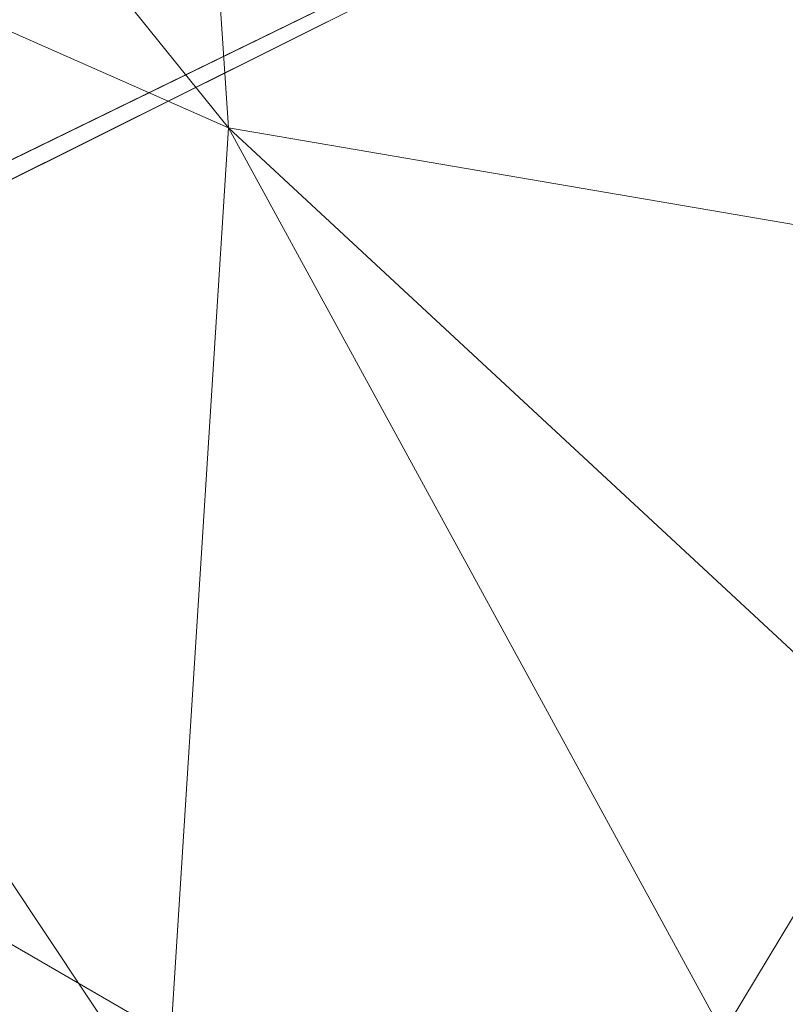
# Model space of a CAD drawing. Units: inches. Extents: x 0 to 204, y 0 to 264.
# Drawn here: x 104 to 104, y 167 to 168 of the extents above; entities that cross this region are included whole.
import ezdxf

# ---------------------------------------------------------------- set-up
doc = ezdxf.new("R2010")
doc.units = ezdxf.units.IN
doc.header["$MEASUREMENT"] = 0
doc.layers.get('0').update_dxf_attribs({"color": 10})

# ---------------------------------------------------------------- blocks, each defined once
blk = doc.blocks.new('OASI-LBW-3D')
at = {"lineweight": 18}
for points in [[(6.7306, -10.2828), (7.3453, -9.8531), (-6.9077, 10.5362), (-7.5224, 10.1065)], [(6.7306, -10.2828), (7.3453, -9.8531), (-6.9077, 10.5362), (-7.5224, 10.1065)], [(7.5224, 10.1065), (6.9077, 10.5362), (-7.3453, -9.8531), (-6.7306, -10.2828)]]:
    blk.add_3dface(points, dxfattribs=at)
for points, invisible_edges in [([(6.6443, -8.8503, -1.6225), (-6.9077, 10.5362), (7.3453, -9.8531)], 13), ([(6.6443, -8.8503, -1.6225), (-6.9077, 10.5362), (7.3453, -9.8531)], 13), ([(-6.7306, -10.2828), (-6.0296, -9.28, -1.6225), (7.5224, 10.1065)], 3), ([(7.5224, 10.1065), (-6.0296, -9.28, -1.6225), (6.8252, 9.1091, -1.6225)], 13)]:
    blk.add_3dface(points, dxfattribs=dict(at, invisible_edges=invisible_edges))
mesh = blk.add_polyface(dxfattribs=at)
corners = [(10.0326, 5.4034, 5.7311), (9.8252, 6.4627, 7.1813), (9.6123, 7.5215, 8.6308), (9.3922, 8.5797, 10.0795), (7.7072, 9.968, 9.8381), (6.0094, 11.3253, 9.6021), (6.1557, 7.7804, 2.0001), (8.0607, 6.5751, 3.8921), (8.3117, 8.0055, 7.1775), (9.0467, 5.9892, 4.8116), (6.0826, 9.5528, 5.8011), (7.0926, 9.3974, 7.5731), (7.1732, 8.2003, 5.2651), (7.1082, 7.1778, 2.9461), (6.1192, 8.6666, 3.9006), (8.3006, 7.1539, 5.528), (8.5497, 9.2738, 9.9588), (6.8583, 10.6466, 9.7201), (6.046, 10.4391, 7.7016)]
mesh.append_faces([[corners[k] for k in face] for face in [(18, 17, 5), (16, 2, 3)]], dxfattribs={"vtx0": -1})
mesh.append_faces([[corners[k] for k in face] for face in [(4, 11, 8), (9, 1, 8), (8, 11, 12), (12, 7, 15), (12, 11, 10), (2, 16, 8), (13, 12, 14), (17, 18, 11), (9, 8, 15), (12, 15, 8)]], dxfattribs={"vtx0": -1, "vtx1": -1, "vtx2": -1})
mesh.append_faces([[corners[k] for k in face] for face in [(11, 4, 17), (15, 7, 9), (12, 10, 14)]], dxfattribs={"vtx0": -1, "vtx2": -1})
mesh.append_faces([[corners[k] for k in face] for face in [(0, 1, 9)]], dxfattribs={"vtx1": -1})
mesh.append_faces([[corners[k] for k in face] for face in [(1, 2, 8), (13, 7, 12), (16, 4, 8), (18, 10, 11)]], dxfattribs={"vtx1": -1, "vtx2": -1})
mesh.append_faces([[corners[k] for k in face] for face in [(14, 6, 13)]], dxfattribs={"vtx2": -1})
mesh = blk.add_polyface(dxfattribs=at)
corners = [(-6.2141, 7.7805, 2), (6.2141, 7.7805, 2), (7.5355, 7.0134, 3.2041), (8.809, 6.2213, 4.4475), (10.0359, 5.4037, 5.7311), (11.1741, 5.4035, 5.7314), (8.7657, 9.0545), (-8.7657, 9.0545), (-11.174, 5.4037, 5.7311), (-10.0361, 5.4035, 5.7314), (-8.8098, 6.2208, 4.4483), (-7.5349, 7.0138, 3.2036)]
mesh.append_faces([[corners[k] for k in face] for face in [(6, 3, 5), (3, 6, 2)]], dxfattribs={"vtx0": -1, "vtx1": -1})
mesh.append_faces([[corners[k] for k in face] for face in [(7, 11, 0)]], dxfattribs={"vtx0": -1, "vtx2": -1})
mesh.append_faces([[corners[k] for k in face] for face in [(1, 2, 6), (7, 8, 10), (10, 11, 7)]], dxfattribs={"vtx1": -1, "vtx2": -1})
mesh.append_faces([[corners[k] for k in face] for face in [(0, 1, 6, 7)]], dxfattribs={"vtx1": -1, "vtx3": -1})
mesh.append_faces([[corners[k] for k in face] for face in [(3, 4, 5), (8, 9, 10)]], dxfattribs={"vtx2": -1})
mesh = blk.add_polyface(dxfattribs=at)
corners = [(-8.7657, 9.0545), (8.7657, 9.0545), (10.9959, 5.6736, 5.3074), (11.0768, 5.5386, 5.5193), (11.157, 5.4035, 5.7314), (10.0326, 5.4036, 5.7313), (8.0607, 6.5751, 3.8921), (6.1557, 7.7804, 2.0001), (-6.1557, 7.7804, 2.0001), (-8.0607, 6.5751, 3.8921), (-10.0326, 5.4035, 5.7314), (-11.157, 5.4036, 5.7313), (-11.0767, 5.5387, 5.5192), (-10.9959, 5.6736, 5.3074)]
mesh.append_faces([[corners[k] for k in face] for face in [(5, 3, 4)]], dxfattribs={"vtx0": -1})
mesh.append_faces([[corners[k] for k in face] for face in [(2, 6, 1), (3, 5, 2), (6, 2, 5), (9, 0, 8)]], dxfattribs={"vtx0": -1, "vtx1": -1})
mesh.append_faces([[corners[k] for k in face] for face in [(1, 7, 8, 0)]], dxfattribs={"vtx0": -1, "vtx2": -1})
mesh.append_faces([[corners[k] for k in face] for face in [(6, 7, 1), (13, 0, 9), (12, 13, 10), (9, 10, 13)]], dxfattribs={"vtx1": -1, "vtx2": -1})
mesh.append_faces([[corners[k] for k in face] for face in [(10, 11, 12)]], dxfattribs={"vtx2": -1})
mesh = blk.add_polyface(dxfattribs=at)
corners = [(-8.7657, 9.0545), (8.7657, 9.0545), (10.8649, -14.7222), (-10.8649, -14.7222)]
mesh.append_faces([[corners[k] for k in face] for face in [(0, 1, 2, 3)]])
mesh = blk.add_polyface(dxfattribs=at)
corners = [(9.3922, 8.5797, 10.0795), (9.6123, 7.5215, 8.6308), (9.8252, 6.4627, 7.1813), (10.0326, 5.4035, 5.7314), (11.157, 5.4034, 5.7311), (10.9004, 6.4621, 7.1805), (10.6448, 7.5209, 8.63), (10.3905, 8.5797, 10.0795), (-10.3905, 8.5797, 10.0795), (-10.6448, 7.5209, 8.63), (-10.9004, 6.4621, 7.1805), (-11.157, 5.4035, 5.7314), (-10.0326, 5.4034, 5.7311), (-9.8252, 6.4627, 7.1813), (-9.6123, 7.5215, 8.6308), (-9.3922, 8.5797, 10.0795)]
mesh.append_faces([[corners[k] for k in face] for face in [(8, 14, 15), (12, 10, 11)]], dxfattribs={"vtx0": -1})
mesh.append_faces([[corners[k] for k in face] for face in [(6, 2, 5), (14, 9, 13)]], dxfattribs={"vtx0": -1, "vtx1": -1})
mesh.append_faces([[corners[k] for k in face] for face in [(1, 6, 7), (5, 2, 3), (6, 1, 2), (10, 12, 13), (14, 8, 9), (13, 9, 10)]], dxfattribs={"vtx0": -1, "vtx2": -1})
mesh.append_faces([[corners[k] for k in face] for face in [(3, 4, 5), (7, 0, 1)]], dxfattribs={"vtx2": -1})
mesh = blk.add_polyface(dxfattribs=at)
corners = [(9.9373, -14.3695, 2), (6.2141, 7.7805, 2), (-6.2141, 7.7805, 2), (-9.9373, -14.3695, 2)]
mesh.append_faces([[corners[k] for k in face] for face in [(0, 1, 2, 3)]])
mesh = blk.add_polyface(dxfattribs=at)
corners = [(9.9373, -14.3695, 2), (10.9439, -13.9562, 4.344), (11.9721, -13.5446, 6.6783), (13.0208, -13.1353, 9), (12.6086, -10.4847, 8.5326), (12.1933, -7.8345, 8.0653), (11.7742, -5.185, 7.5982), (11.3505, -2.5361, 7.1311), (10.9208, 0.1118, 6.6642), (10.4834, 2.7585, 6.1975), (10.0359, 5.4037, 5.7311), (8.809, 6.2213, 4.4475), (7.5355, 7.0134, 3.2041), (6.2141, 7.7805, 2), (8.3779, -5.0922, 2), (7.296, 1.3441, 2), (9.3733, -1.4309, 4.3322), (10.394, -6.6572, 5.0503), (8.8554, -7.9332, 2), (9.6617, 1.2825, 5.0682), (10.5966, -3.9635, 5.8227), (11.4593, -9.2365, 6.5087), (10.439, -10.1347, 4.3593), (9.4367, -6.5127, 3.4201), (7.837, -1.874, 2), (8.3855, 1.902, 3.5029), (10.3752, -1.3065, 5.7953), (8.9352, -3.4831, 3.2917), (11.2425, -6.5785, 6.5377), (6.7551, 4.5623, 2), (8.458, -0.895, 3.1146), (9.3964, -11.1514, 2), (8.3441, 4.4732, 3.7903), (9.2528, 3.7546, 4.7732), (7.6373, 3.9621, 2.9091), (12.0805, -11.5207, 7.3171), (11.2951, -11.3336, 5.7669), (9.8278, -4.2002, 4.5606)]
mesh.append_faces([[corners[k] for k in face] for face in [(2, 36, 1), (14, 27, 24), (5, 21, 4), (10, 33, 9), (15, 34, 29), (3, 35, 2)]], dxfattribs={"vtx0": -1, "vtx1": -1})
mesh.append_faces([[corners[k] for k in face] for face in [(26, 20, 7), (20, 26, 16), (25, 34, 15), (11, 32, 33), (27, 14, 23), (23, 22, 17), (28, 21, 5), (28, 20, 17), (21, 17, 22), (24, 27, 30), (36, 2, 35), (19, 25, 16), (35, 4, 21), (31, 1, 22), (22, 23, 18), (27, 37, 16), (17, 20, 37), (33, 32, 25), (32, 34, 25), (8, 19, 26), (16, 26, 19), (37, 23, 17), (30, 27, 16), (20, 28, 6), (21, 28, 17), (16, 25, 30), (15, 30, 25), (34, 12, 29), (33, 25, 19), (19, 9, 33), (12, 34, 32), (36, 21, 22), (21, 36, 35), (1, 36, 22), (16, 37, 20), (23, 37, 27)]], dxfattribs={"vtx0": -1, "vtx1": -1, "vtx2": -1})
mesh.append_faces([[corners[k] for k in face] for face in [(23, 14, 18), (32, 11, 12), (22, 18, 31), (35, 3, 4)]], dxfattribs={"vtx0": -1, "vtx2": -1})
mesh.append_faces([[corners[k] for k in face] for face in [(0, 1, 31)]], dxfattribs={"vtx1": -1})
mesh.append_faces([[corners[k] for k in face] for face in [(15, 24, 30), (10, 11, 33), (5, 6, 28), (6, 7, 20), (8, 9, 19), (7, 8, 26)]], dxfattribs={"vtx1": -1, "vtx2": -1})
mesh.append_faces([[corners[k] for k in face] for face in [(12, 13, 29)]], dxfattribs={"vtx2": -1})

msp = doc.modelspace()

# ---------------------------------------------------------------- linework, layer by layer
at = {"lineweight": 18, "invisible_edges": 15}
for points in [[(104.17276, 168.24685, 28.40921), (103.46953, 167.5848, 28.42207), (103.62485, 168.48676, 28.29597)], [(103.35875, 167.67141, 28.50099), (104.05643, 167.68464, 28.61532), (103.46092, 168.4547, 28.42732)], [(104.05643, 167.68464, 28.61532), (104.18411, 168.16683, 28.58072), (103.46092, 168.4547, 28.42732)], [(103.6182, 168.11042, 30.7854), (103.7281, 168.31854, 30.5469), (103.58298, 168.42521, 30.80732)], [(103.80271, 168.08295, 29.185), (103.9548, 168.24322, 29.04972), (103.83472, 168.36977, 29.12137)], [(103.77526, 168.01561, 30.26653), (103.73685, 168.33077, 30.40243), (103.7281, 168.19408, 30.5469)], [(102.48689, 167.86122, 39.05737), (101.78016, 168.3285, 40.54031), (104.97505, 167.76994, 39.38308)], [(103.79803, 168.32873, 28.25335), (103.80455, 168.28278, 28.75067), (103.90895, 168.09249, 27.80816)], [(103.6182, 168.11042, 30.7854), (103.73491, 168.05732, 30.49791), (103.7281, 168.31854, 30.5469)], [(103.77526, 168.14007, 30.26653), (103.7281, 168.31854, 30.5469), (103.73491, 168.05732, 30.49791)], [(103.6182, 167.98596, 30.7854), (103.7281, 168.19408, 30.5469), (103.58298, 168.30075, 30.80732)], [(103.71294, 168.14468, 30.26567), (103.67994, 168.06289, 30.45982), (103.68138, 168.3043, 30.48684)], [(103.83748, 168.0933, 28.01223), (103.74723, 168.26105, 28.76773), (103.74162, 168.3058, 28.27498)], [(103.93169, 168.02061, 28.03584), (103.90895, 168.09249, 27.80816), (103.80455, 168.28278, 28.75067)], [(103.80455, 168.28278, 28.75067), (103.94921, 167.96202, 28.32109), (103.93169, 168.02061, 28.03584)], [(103.88926, 167.94713, 28.34123), (103.74723, 168.26105, 28.76773), (103.91587, 167.91105, 27.86341)], [(103.74723, 168.26105, 28.76773), (103.83748, 168.0933, 28.01223), (103.91587, 167.91105, 27.86341)], [(103.70133, 168.2492, 30.22338), (103.75476, 168.22027, 29.30648), (103.86324, 167.95902, 28.89362)], [(103.70133, 168.2492, 30.22338), (103.86324, 167.95902, 28.89362), (103.86094, 167.84585, 29.1238)], [(102.9052, 168.24877, 41.39958), (101.98677, 167.95291, 40.36266), (104.76379, 168.10623, 41.34542)], [(103.46953, 167.5848, 28.42207), (104.17276, 168.24685, 28.40921), (104.07042, 167.65253, 28.4923)], [(104.0073, 167.99721, 29.00095), (104.04544, 168.22682, 28.91372), (103.9548, 168.24322, 29.04972)], [(104.17276, 168.24685, 28.40921), (104.20737, 167.87147, 28.47512), (104.07042, 167.65253, 28.4923)], [(103.81791, 168.23083, 29.26035), (103.86076, 168.05697, 29.49019), (103.9312, 167.95693, 28.82773)], [(104.14871, 168.20842, 28.67108), (104.04544, 168.22682, 28.91372), (104.0073, 167.99721, 29.00095)], [(103.44577, 168.20943, 33.55112), (104.05465, 168.03672, 33.63673), (103.38304, 168.17849, 33.50266)], [(104.02838, 168.04444, 33.78292), (103.43046, 168.21397, 33.64347), (103.56523, 168.09228, 33.73238)], [(103.43046, 168.21397, 33.64347), (104.04835, 168.07593, 33.72164), (103.44577, 168.20943, 33.55112)], [(104.15006, 167.90749, 28.62575), (104.21751, 168.12693, 28.43483), (104.14871, 168.20842, 28.67108)], [(103.6182, 167.98596, 30.7854), (103.73491, 167.93286, 30.49791), (103.7281, 168.19408, 30.5469)], [(103.77526, 168.01561, 30.26653), (103.7281, 168.19408, 30.5469), (103.73491, 167.93286, 30.49791)], [(103.59048, 168.05927, 33.54958), (103.38304, 168.17849, 33.50266), (104.0515, 168.01561, 33.62484)], [(103.71294, 168.02022, 30.26567), (103.67994, 167.93843, 30.45982), (103.68138, 168.17984, 30.48684)], [(103.85172, 168.15995, 27.74739), (103.88586, 168.10443, 27.55825), (103.84709, 168.13749, 27.69519)], [(103.85172, 168.15995, 27.74739), (103.89346, 168.14383, 27.65067), (103.88586, 168.10443, 27.55825)], [(103.87762, 168.08215, 27.51068), (103.84709, 168.13749, 27.69519), (103.88586, 168.10443, 27.55825)], [(103.84709, 168.13749, 27.69519), (103.87762, 168.08215, 27.51068), (103.85375, 168.09028, 27.56298)], [(103.66476, 167.8216, 29.18778), (103.70041, 168.12581, 29.27702), (103.531, 167.87501, 29.28616)], [(103.39087, 168.05648, 33.64469), (103.99972, 167.93392, 33.7836), (103.33856, 168.11386, 33.67295)], [(103.56534, 168.09226, 33.7324), (103.33856, 168.11386, 33.67295), (104.00287, 167.95504, 33.79549)], [(103.6182, 168.11042, 30.7854), (103.65049, 167.82777, 30.55292), (103.73491, 168.05732, 30.49791)], [(103.87762, 168.08215, 27.51068), (103.88586, 168.10443, 27.55825), (103.9092, 168.07476, 27.45083)], [(103.88586, 168.10443, 27.55825), (103.92334, 168.08594, 27.46196), (103.9092, 168.07476, 27.45083)], [(103.83748, 168.0933, 28.01223), (103.88614, 168.02803, 27.35732), (103.96311, 167.8351, 27.31306)], [(103.83748, 168.0933, 28.01223), (103.96311, 167.8351, 27.31306), (103.91587, 167.91105, 27.86341)], [(104.02025, 167.8537, 27.30341), (103.94453, 168.04487, 27.32812), (103.90895, 168.09249, 27.80816)], [(103.93169, 168.02061, 28.03584), (104.02025, 167.8537, 27.30341), (103.90895, 168.09249, 27.80816)], [(103.92334, 168.08594, 27.46196), (103.92987, 168.04155, 27.33777), (103.9092, 168.07476, 27.45083)], [(103.80271, 168.08295, 29.185), (103.66476, 167.8216, 29.18778), (103.82985, 167.84023, 29.09854)], [(103.90893, 168.04599, 27.37581), (103.8698, 168.05944, 27.46109), (103.87762, 168.08215, 27.51068)], [(103.87762, 168.08215, 27.51068), (103.9092, 168.07476, 27.45083), (103.90893, 168.04599, 27.37581)], [(103.9092, 168.07476, 27.45083), (103.92987, 168.04155, 27.33777), (103.90893, 168.04599, 27.37581)], [(104.18397, 168.02668, 33.76467), (104.22326, 168.01459, 33.66581), (104.05267, 168.07466, 33.6976)], [(103.39087, 168.05648, 33.64469), (103.6306, 167.98665, 33.64074), (103.99911, 167.90333, 33.74591)], [(104.02599, 167.92621, 33.63742), (103.40603, 168.05198, 33.55223), (103.59035, 168.0593, 33.54956)], [(103.73491, 168.05732, 30.49791), (103.65049, 167.82777, 30.55292), (103.72597, 167.90038, 30.3108)], [(103.86076, 168.05697, 29.49019), (103.77526, 168.01561, 30.26653), (103.94553, 167.80068, 28.94932)], [(103.9312, 167.95693, 28.82773), (103.86076, 168.05697, 29.49019), (103.94553, 167.80068, 28.94932)], [(103.40603, 168.05198, 33.55223), (104.0118, 167.89964, 33.67538), (103.6306, 167.98665, 33.64074)], [(103.92601, 168.01188, 27.26458), (103.88585, 168.0286, 27.35919), (103.90893, 168.04599, 27.37581)], [(103.90893, 168.04599, 27.37581), (103.92987, 168.04155, 27.33777), (103.92601, 168.01188, 27.26458)], [(103.92987, 168.04155, 27.33777), (103.94721, 168.00476, 27.21953), (103.92601, 168.01188, 27.26458)], [(103.94721, 168.00476, 27.21953), (103.92987, 168.04155, 27.33777), (103.95322, 168.02804, 27.27326)], [(104.08324, 167.74567, 26.71315), (103.94453, 168.04487, 27.32812), (104.02025, 167.8537, 27.30341)], [(104.14198, 167.96397, 33.78798), (104.18397, 168.02668, 33.76467), (104.02838, 168.04439, 33.78286)], [(104.05465, 168.03672, 33.63673), (104.22326, 168.01459, 33.66581), (104.19415, 167.97938, 33.62991)], [(104.0418, 167.69408, 26.65233), (103.96311, 167.8351, 27.31306), (103.88614, 168.02803, 27.35732)], [(104.14198, 167.96397, 33.78798), (104.30132, 167.96846, 33.76813), (104.18397, 168.02668, 33.76467)], [(104.31193, 167.9969, 33.71744), (104.18397, 168.02668, 33.76467), (104.30132, 167.96846, 33.76813)], [(104.18397, 168.02668, 33.76467), (104.31193, 167.9969, 33.71744), (104.22326, 168.01459, 33.66581)], [(103.86094, 167.84585, 29.1238), (103.80816, 167.70119, 29.43427), (103.71294, 168.02022, 30.26567)], [(103.94553, 167.80068, 28.94932), (103.77526, 168.01561, 30.26653), (103.87958, 167.66691, 29.35271)], [(103.93169, 168.02061, 28.03584), (104.07901, 167.69627, 27.39251), (104.02025, 167.8537, 27.30341)], [(104.12598, 167.94149, 33.59657), (104.05148, 168.01558, 33.62491), (104.19415, 167.97938, 33.62991)], [(104.32901, 167.93753, 33.58768), (104.19415, 167.97938, 33.62991), (104.22326, 168.01459, 33.66581)], [(104.31193, 167.9969, 33.71744), (104.35805, 167.97783, 33.63762), (104.22326, 168.01459, 33.66581)], [(104.22326, 168.01459, 33.66581), (104.35805, 167.97783, 33.63762), (104.32901, 167.93753, 33.58768)], [(103.94419, 167.97827, 27.15331), (103.90189, 167.99775, 27.2573), (103.92601, 168.01188, 27.26458)], [(103.94721, 168.00476, 27.21953), (103.94419, 167.97827, 27.15331), (103.92601, 168.01188, 27.26458)], [(103.94721, 168.00476, 27.21953), (103.96437, 167.97213, 27.11246), (103.94419, 167.97827, 27.15331)], [(103.94721, 168.00476, 27.21953), (103.98309, 167.97015, 27.08456), (103.96437, 167.97213, 27.11246)], [(103.90475, 167.7731, 28.96869), (104.0073, 167.99721, 29.00095), (103.82985, 167.84023, 29.09854)], [(104.0073, 167.99721, 29.00095), (103.90475, 167.7731, 28.96869), (103.98401, 167.67725, 28.73543)], [(104.50292, 167.91066, 33.6439), (104.31193, 167.9969, 33.71744), (104.30132, 167.96846, 33.76813)], [(104.35805, 167.97783, 33.63762), (104.31193, 167.9969, 33.71744), (104.46384, 167.94544, 33.61306)], [(104.50292, 167.91066, 33.6439), (104.46384, 167.94544, 33.61306), (104.31193, 167.9969, 33.71744)], [(103.6182, 167.98596, 30.7854), (103.65049, 167.70331, 30.55292), (103.73491, 167.93286, 30.49791)], [(103.95616, 167.94337, 27.04615), (103.91794, 167.96691, 27.15541), (103.94419, 167.97827, 27.15331)], [(103.96437, 167.97213, 27.11246), (103.95616, 167.94337, 27.04615), (103.94419, 167.97827, 27.15331)], [(104.19415, 167.97938, 33.62991), (104.32901, 167.93753, 33.58768), (104.21142, 167.91431, 33.57427)], [(104.35805, 167.97783, 33.63762), (104.4547, 167.93144, 33.54724), (104.32901, 167.93753, 33.58768)], [(104.4547, 167.93144, 33.54724), (104.35805, 167.97783, 33.63762), (104.46384, 167.94544, 33.61306)], [(104.04478, 167.52724, 27.68217), (103.86324, 167.95902, 28.89362), (103.87688, 167.97226, 28.43005)], [(104.02218, 167.70888, 28.30346), (103.94622, 167.96814, 28.34245), (103.9312, 167.95693, 28.82773)], [(104.02218, 167.70888, 28.30346), (104.11664, 167.51821, 27.58465), (103.94622, 167.96814, 28.34245)], [(103.95616, 167.94337, 27.04615), (103.96437, 167.97213, 27.11246), (103.97858, 167.93303, 26.99171)], [(103.98309, 167.97015, 27.08456), (103.97858, 167.93303, 26.99171), (103.96437, 167.97213, 27.11246)], [(104.14198, 167.96397, 33.78798), (104.00289, 167.95506, 33.79542), (104.11169, 167.89413, 33.78587)], [(104.11169, 167.89413, 33.78587), (104.22786, 167.86755, 33.77962), (104.14198, 167.96397, 33.78798)], [(104.30132, 167.96846, 33.76813), (104.35556, 167.90063, 33.76553), (104.50292, 167.91066, 33.6439)], [(103.86094, 167.84585, 29.1238), (103.86324, 167.95902, 28.89362), (104.04478, 167.52724, 27.68217)], [(104.02218, 167.70888, 28.30346), (103.9312, 167.95693, 28.82773), (103.94553, 167.80068, 28.94932)], [(104.75715, 167.48173, 39.45464), (101.98677, 167.95291, 40.36266), (102.15777, 167.38806, 38.45296)], [(103.93399, 167.93607, 27.05351), (103.95616, 167.94337, 27.04615), (103.96797, 167.90859, 26.93923)], [(103.97858, 167.93303, 26.99171), (103.96797, 167.90859, 26.93923), (103.95616, 167.94337, 27.04615)], [(104.54425, 167.90326, 33.47174), (104.4547, 167.93144, 33.54724), (104.46384, 167.94544, 33.61306)], [(104.50292, 167.91066, 33.6439), (104.61188, 167.87604, 33.45292), (104.46384, 167.94544, 33.61306)], [(104.61188, 167.87604, 33.45292), (104.54425, 167.90326, 33.47174), (104.46384, 167.94544, 33.61306)], [(103.73491, 167.93286, 30.49791), (103.65049, 167.70331, 30.55292), (103.72597, 167.77593, 30.3108)], [(103.96797, 167.90859, 26.93923), (103.97858, 167.93303, 26.99171), (103.99898, 167.88091, 26.82869)], [(103.97858, 167.93303, 26.99171), (104.01297, 167.91225, 26.89585), (103.99898, 167.88091, 26.82869)], [(104.026, 167.92625, 33.63747), (104.12598, 167.94149, 33.59657), (104.16574, 167.87542, 33.65154)], [(104.41018, 167.90842, 33.53273), (104.32901, 167.93753, 33.58768), (104.4547, 167.93144, 33.54724)], [(104.32901, 167.93753, 33.58768), (104.41018, 167.90842, 33.53273), (104.38231, 167.85995, 33.52967)], [(104.4547, 167.93144, 33.54724), (104.47201, 167.87758, 33.45835), (104.41018, 167.90842, 33.53273)], [(104.4547, 167.93144, 33.54724), (104.54425, 167.90326, 33.47174), (104.47201, 167.87758, 33.45835)], [(104.01297, 167.91225, 26.89585), (104.02403, 167.85075, 26.71897), (103.99898, 167.88091, 26.82869)], [(104.16574, 167.87542, 33.65154), (104.21142, 167.91431, 33.57427), (104.27092, 167.84414, 33.62014)], [(103.96311, 167.8351, 27.31306), (104.01758, 167.68656, 27.42039), (103.91587, 167.91105, 27.86341)], [(103.96797, 167.90859, 26.93923), (103.98439, 167.87369, 26.82637), (103.96608, 167.87439, 26.84972)], [(103.98439, 167.87369, 26.82637), (103.96797, 167.90859, 26.93923), (103.99898, 167.88091, 26.82869)], [(104.15006, 167.90749, 28.62575), (103.98401, 167.67725, 28.73543), (104.07042, 167.65253, 28.4923)], [(104.1366, 167.85817, 33.71821), (104.11169, 167.89413, 33.78587), (103.99914, 167.90341, 33.74588)], [(104.47201, 167.87758, 33.45835), (104.38231, 167.85995, 33.52967), (104.41018, 167.90842, 33.53273)], [(104.47201, 167.87758, 33.45835), (104.54425, 167.90326, 33.47174), (104.57342, 167.87374, 33.35642)], [(104.1366, 167.85817, 33.71821), (104.01181, 167.89972, 33.67542), (104.16574, 167.87542, 33.65154)], [(104.22786, 167.86755, 33.77962), (104.11169, 167.89413, 33.78587), (104.1366, 167.85817, 33.71821)], [(104.22786, 167.86755, 33.77962), (104.39428, 167.80444, 33.70492), (104.35556, 167.90063, 33.76553)], [(104.27092, 167.84414, 33.62014), (104.29687, 167.88713, 33.55197), (104.35812, 167.81582, 33.56657)], [(102.22741, 167.8763, 36.35259), (104.97505, 167.22462, 34.90196), (101.78016, 167.31678, 34.54031)], [(104.0056, 167.84503, 26.72474), (103.98213, 167.84354, 26.74783), (103.98439, 167.87369, 26.82637)], [(104.0056, 167.84503, 26.72474), (103.98439, 167.87369, 26.82637), (103.99898, 167.88091, 26.82869)], [(104.0056, 167.84503, 26.72474), (103.99898, 167.88091, 26.82869), (104.02403, 167.85075, 26.71897)], [(104.1366, 167.85817, 33.71821), (104.16574, 167.87542, 33.65154), (104.26697, 167.81754, 33.68939)], [(104.16574, 167.87542, 33.65154), (104.27092, 167.84414, 33.62014), (104.26697, 167.81754, 33.68939)], [(104.44636, 167.8205, 33.36542), (104.47201, 167.87758, 33.45835), (104.52652, 167.84579, 33.33668)], [(104.57342, 167.87374, 33.35642), (104.52652, 167.84579, 33.33668), (104.47201, 167.87758, 33.45835)], [(104.26697, 167.81754, 33.68939), (104.22786, 167.86755, 33.77962), (104.1366, 167.85817, 33.71821)], [(104.22786, 167.86755, 33.77962), (104.26697, 167.81754, 33.68939), (104.39428, 167.80444, 33.70492)], [(102.48689, 167.86122, 39.05737), (104.97505, 167.47219, 37.8224), (103.12422, 167.38969, 37.03281)], [(104.08324, 167.74567, 26.71315), (104.02025, 167.8537, 27.30341), (104.138, 167.60543, 26.64603)], [(104.02025, 167.8537, 27.30341), (104.07901, 167.69627, 27.39251), (104.138, 167.60543, 26.64603)], [(104.02403, 167.85075, 26.71897), (104.04285, 167.85436, 26.70715), (104.03173, 167.81521, 26.61468)], [(104.35812, 167.81582, 33.56657), (104.38231, 167.85995, 33.52967), (104.41878, 167.78091, 33.52071)], [(103.93707, 167.46321, 28.44602), (103.80816, 167.70119, 29.43427), (103.86094, 167.84585, 29.1238)], [(103.93707, 167.46321, 28.44602), (103.86094, 167.84585, 29.1238), (104.04478, 167.52724, 27.68217)], [(104.0056, 167.84503, 26.72474), (104.0151, 167.81364, 26.62923), (103.98213, 167.84354, 26.74783)], [(104.0056, 167.84503, 26.72474), (104.02403, 167.85075, 26.71897), (104.03173, 167.81521, 26.61468)], [(104.0151, 167.81364, 26.62923), (104.0056, 167.84503, 26.72474), (104.03173, 167.81521, 26.61468)], [(104.26697, 167.81754, 33.68939), (104.27092, 167.84414, 33.62014), (104.32439, 167.80218, 33.63074)], [(104.27092, 167.84414, 33.62014), (104.35812, 167.81582, 33.56657), (104.32439, 167.80218, 33.63074)], [(104.48686, 167.79307, 33.65913), (104.48517, 167.84842, 33.65144), (104.39428, 167.80444, 33.70492)], [(103.66476, 167.8216, 29.18778), (103.72007, 167.68313, 28.98994), (103.82985, 167.84023, 29.09854)], [(103.82985, 167.84023, 29.09854), (103.72007, 167.68313, 28.98994), (103.90475, 167.7731, 28.96869)], [(104.0699, 167.60704, 26.75657), (103.96311, 167.8351, 27.31306), (104.0418, 167.69408, 26.65233)], [(104.0699, 167.60704, 26.75657), (104.01758, 167.68656, 27.42039), (103.96311, 167.8351, 27.31306)], [(104.46332, 167.76587, 33.45022), (104.41878, 167.78091, 33.52071), (104.41434, 167.84022, 33.44754)], [(103.5235, 167.6551, 28.98594), (103.72007, 167.68313, 28.98994), (103.66476, 167.8216, 29.18778)], [(104.46332, 167.76587, 33.45022), (104.44636, 167.8205, 33.36542), (104.50989, 167.72877, 33.35597)], [(104.01422, 167.78186, 26.54405), (104.0151, 167.81364, 26.62923), (104.0387, 167.77273, 26.49194)], [(104.03173, 167.81521, 26.61468), (104.0387, 167.77273, 26.49194), (104.0151, 167.81364, 26.62923)], [(104.03173, 167.81521, 26.61468), (104.07273, 167.79647, 26.51845), (104.06443, 167.75875, 26.42571)], [(104.03173, 167.81521, 26.61468), (104.06443, 167.75875, 26.42571), (104.0387, 167.77273, 26.49194)], [(104.39428, 167.80444, 33.70492), (104.26697, 167.81754, 33.68939), (104.37504, 167.78217, 33.65756)], [(104.32439, 167.80218, 33.63074), (104.37504, 167.78217, 33.65756), (104.26697, 167.81754, 33.68939)], [(104.39801, 167.77171, 33.58819), (104.32439, 167.80218, 33.63074), (104.35812, 167.81582, 33.56657)], [(104.39801, 167.77171, 33.58819), (104.35812, 167.81582, 33.56657), (104.41878, 167.78091, 33.52071)], [(103.96741, 167.51197, 28.68513), (103.94553, 167.80068, 28.94932), (103.87958, 167.66691, 29.35271)], [(104.02425, 167.56166, 28.35274), (104.02218, 167.70888, 28.30346), (103.94553, 167.80068, 28.94932)], [(103.94553, 167.80068, 28.94932), (103.96741, 167.51197, 28.68513), (104.02425, 167.56166, 28.35274)], [(104.39801, 167.77171, 33.58819), (104.37504, 167.78217, 33.65756), (104.32439, 167.80218, 33.63074)], [(104.39428, 167.80444, 33.70492), (104.37504, 167.78217, 33.65756), (104.49684, 167.74929, 33.59445)], [(104.39428, 167.80444, 33.70492), (104.49684, 167.74929, 33.59445), (104.48686, 167.79307, 33.65913)], [(103.80816, 167.70119, 29.43427), (103.74928, 167.47788, 29.38512), (103.66673, 167.79551, 30.30718)], [(104.49684, 167.74929, 33.59445), (104.37504, 167.78217, 33.65756), (104.39801, 167.77171, 33.58819)], [(104.39801, 167.77171, 33.58819), (104.41878, 167.78091, 33.52071), (104.45826, 167.74504, 33.53264)], [(104.45826, 167.74504, 33.53264), (104.41878, 167.78091, 33.52071), (104.46332, 167.76587, 33.45022)], [(103.76781, 167.61161, 28.82132), (103.90475, 167.7731, 28.96869), (103.72007, 167.68313, 28.98994)], [(103.72597, 167.77593, 30.3108), (103.85279, 167.36834, 29.02918), (103.87958, 167.66691, 29.35271)], [(103.98401, 167.67725, 28.73543), (103.90475, 167.7731, 28.96869), (103.76781, 167.61161, 28.82132)], [(104.05945, 167.72992, 26.35268), (104.03027, 167.75102, 26.44215), (104.0387, 167.77273, 26.49194)], [(104.0387, 167.77273, 26.49194), (104.06443, 167.75875, 26.42571), (104.05945, 167.72992, 26.35268)], [(104.39801, 167.77171, 33.58819), (104.45826, 167.74504, 33.53264), (104.49684, 167.74929, 33.59445)], [(104.08324, 167.74567, 26.71315), (104.21899, 167.45836, 25.96996), (104.09102, 167.76101, 26.40289)], [(104.5136, 167.71811, 33.47252), (104.45826, 167.74504, 33.53264), (104.46332, 167.76587, 33.45022)], [(104.46332, 167.76587, 33.45022), (104.50989, 167.72877, 33.35597), (104.5136, 167.71811, 33.47252)], [(103.74349, 167.75581, 28.21433), (103.62374, 167.38286, 26.60409), (103.55438, 167.59764, 27.24025)], [(104.0418, 167.69408, 26.65233), (104.03066, 167.75026, 26.43965), (104.15649, 167.45354, 26.00998)], [(104.09443, 167.70123, 26.23694), (104.05945, 167.72992, 26.35268), (104.06443, 167.75875, 26.42571)], [(104.09443, 167.70123, 26.23694), (104.06443, 167.75875, 26.42571), (104.10261, 167.73857, 26.32974)], [(104.45826, 167.74504, 33.53264), (104.5136, 167.71811, 33.47252), (104.49684, 167.74929, 33.59445)], [(104.21899, 167.45836, 25.96996), (104.08324, 167.74567, 26.71315), (104.138, 167.60543, 26.64603)], [(104.05945, 167.72992, 26.35268), (104.09443, 167.70123, 26.23694), (104.08651, 167.6797, 26.18635)], [(104.05945, 167.72992, 26.35268), (104.08651, 167.6797, 26.18635), (104.06236, 167.68933, 26.23837)], [(103.85538, 167.72359, 28.22398), (103.77082, 167.3623, 26.71007), (103.62374, 167.38286, 26.60409)], [(103.85538, 167.72359, 28.22398), (103.9205, 167.25947, 26.47233), (103.77082, 167.3623, 26.71007)], [(104.19356, 167.25329, 26.52056), (104.04478, 167.52724, 27.68217), (103.99901, 167.72426, 27.55362)], [(104.11771, 167.3785, 27.63124), (104.02218, 167.70888, 28.30346), (104.02425, 167.56166, 28.35274)], [(104.02218, 167.70888, 28.30346), (104.11771, 167.3785, 27.63124), (104.11664, 167.51821, 27.58465)], [(103.74928, 167.47788, 29.38512), (103.80816, 167.70119, 29.43427), (103.93707, 167.46321, 28.44602)], [(104.21903, 167.34801, 26.74029), (104.07453, 167.70544, 27.42455), (104.11664, 167.51821, 27.58465)], [(104.09443, 167.70123, 26.23694), (104.12128, 167.64261, 26.04837), (104.08651, 167.6797, 26.18635)], [(104.13248, 167.68068, 26.14104), (104.12128, 167.64261, 26.04837), (104.09443, 167.70123, 26.23694)], [(104.15649, 167.45354, 26.00998), (104.0699, 167.60704, 26.75657), (104.0418, 167.69408, 26.65233)], [(103.28643, 167.09798, 28.79545), (102.22741, 167.67776, 30.36066), (104.97505, 167.14807, 29.30031)], [(103.70759, 167.53255, 28.57499), (104.05643, 167.68464, 28.61532), (103.46092, 167.59442, 28.52687)], [(103.5235, 167.6551, 28.98594), (103.57435, 167.59733, 28.81667), (103.72007, 167.68313, 28.98994)], [(103.76781, 167.61161, 28.82132), (103.72007, 167.68313, 28.98994), (103.57435, 167.59733, 28.81667)], [(104.07841, 167.65849, 26.13647), (104.08651, 167.6797, 26.18635), (104.10179, 167.64594, 26.07755)], [(104.10179, 167.64594, 26.07755), (104.08651, 167.6797, 26.18635), (104.12128, 167.64261, 26.04837)], [(103.71451, 167.51425, 28.46671), (103.98401, 167.67725, 28.73543), (103.76781, 167.61161, 28.82132)], [(103.85279, 167.36834, 29.02918), (103.96741, 167.51197, 28.68513), (103.87958, 167.66691, 29.35271)], [(104.07918, 167.65917, 28.24327), (104.13089, 167.23133, 26.63086), (103.9205, 167.25947, 26.47233)], [(103.86249, 167.40792, 27.33743), (103.75869, 167.5022, 27.56677), (103.91235, 167.65287, 28.27497)], [(104.12897, 167.59488, 25.9088), (104.09446, 167.62765, 26.03458), (104.10179, 167.64594, 26.07755)], [(104.12897, 167.59488, 25.9088), (104.10179, 167.64594, 26.07755), (104.12128, 167.64261, 26.04837)], [(104.12897, 167.59488, 25.9088), (104.12128, 167.64261, 26.04837), (104.1539, 167.586, 25.85943)], [(104.1539, 167.586, 25.85943), (104.12128, 167.64261, 26.04837), (104.16236, 167.62278, 25.95233)], [(103.76781, 167.61161, 28.82132), (103.57435, 167.59733, 28.81667), (103.60088, 167.55599, 28.63565)], [(103.60088, 167.55599, 28.63565), (103.71451, 167.51425, 28.46671), (103.76781, 167.61161, 28.82132)], [(104.0699, 167.60704, 26.75657), (104.15649, 167.45354, 26.00998), (104.14589, 167.42599, 26.49955)], [(103.95102, 167.27769, 26.94564), (103.86249, 167.40792, 27.33743), (104.09126, 167.59675, 28.27497)], [(104.138, 167.60543, 26.64603), (104.20881, 167.43051, 26.46394), (104.21899, 167.45836, 25.96996)], [(103.68251, 167.22206, 29.05345), (103.56557, 167.58896, 30.34534), (103.74928, 167.47788, 29.38512)], [(104.12897, 167.59488, 25.9088), (104.15195, 167.55625, 25.77879), (104.12655, 167.56596, 25.83079)], [(104.15195, 167.55625, 25.77879), (104.12897, 167.59488, 25.9088), (104.1539, 167.586, 25.85943)], [(104.31235, 167.18949, 26.69242), (104.13089, 167.23133, 26.63086), (104.33252, 167.58624, 28.26511)], [(104.1539, 167.586, 25.85943), (104.18057, 167.52741, 25.67085), (104.15195, 167.55625, 25.77879)], [(104.19224, 167.56489, 25.76363), (104.18057, 167.52741, 25.67085), (104.1539, 167.586, 25.85943)], [(104.33252, 167.58624, 28.26511), (104.48962, 167.28715, 27.14371), (104.31235, 167.18949, 26.69242)], [(103.71451, 167.51425, 28.46671), (103.46953, 167.5848, 28.42207), (103.96474, 167.57594, 28.4905)], [(104.34066, 167.23512, 25.04606), (104.18356, 167.58172, 25.81849), (104.21899, 167.45836, 25.96996)], [(103.67717, 167.2587, 29.42811), (103.85279, 167.36834, 29.02918), (103.61806, 167.55561, 30.3515)], [(103.96741, 167.51197, 28.68513), (104.05232, 167.3433, 28.02008), (104.02425, 167.56166, 28.35274)], [(104.02425, 167.56166, 28.35274), (104.05232, 167.3433, 28.02008), (104.11771, 167.3785, 27.63124)], [(104.1426, 167.53512, 25.7289), (104.15195, 167.55625, 25.77879), (104.16482, 167.52325, 25.67429)], [(104.16482, 167.52325, 25.67429), (104.15195, 167.55625, 25.77879), (104.18057, 167.52741, 25.67085)], [(103.95102, 167.27769, 26.94564), (104.27016, 167.54063, 28.27497), (104.16311, 167.2153, 26.96175)], [(103.93707, 167.46321, 28.44602), (104.04478, 167.52724, 27.68217), (104.10098, 167.19778, 27.22682)], [(104.19356, 167.25329, 26.52056), (104.10098, 167.19778, 27.22682), (104.04478, 167.52724, 27.68217)], [(104.16482, 167.52325, 25.67429), (104.18057, 167.52741, 25.67085), (104.18724, 167.48239, 25.53864)], [(104.21239, 167.47505, 25.49478), (104.18057, 167.52741, 25.67085), (104.22212, 167.50699, 25.57493)], [(104.18724, 167.48239, 25.53864), (104.18057, 167.52741, 25.67085), (104.21239, 167.47505, 25.49478)], [(104.22873, 167.10319, 26.74336), (104.11664, 167.51821, 27.58465), (104.11771, 167.3785, 27.63124)], [(104.22873, 167.10319, 26.74336), (104.21903, 167.34801, 26.74029), (104.11664, 167.51821, 27.58465)], [(104.15864, 167.50428, 25.62701), (104.16482, 167.52325, 25.67429), (104.18724, 167.48239, 25.53864)], [(103.85279, 167.36834, 29.02918), (103.97669, 167.22836, 28.23065), (103.96741, 167.51197, 28.68513)], [(103.96741, 167.51197, 28.68513), (103.97669, 167.22836, 28.23065), (104.05232, 167.3433, 28.02008)], [(103.75869, 167.5022, 27.56677), (103.7348, 167.20955, 26.40186), (103.61663, 167.47602, 27.11809)], [(103.7348, 167.20955, 26.40186), (103.75869, 167.5022, 27.56677), (103.86249, 167.40792, 27.33743)], [(103.68251, 167.22206, 29.05345), (103.74928, 167.47788, 29.38512), (103.89318, 167.191, 28.22189)], [(103.89318, 167.191, 28.22189), (103.74928, 167.47788, 29.38512), (103.93707, 167.46321, 28.44602)], [(104.21239, 167.47505, 25.49478), (104.21025, 167.44859, 25.42239), (104.18724, 167.48239, 25.53864)], [(104.19074, 167.4426, 25.42322), (104.18724, 167.48239, 25.53864), (104.21025, 167.44859, 25.42239)], [(104.21025, 167.44859, 25.42239), (104.21239, 167.47505, 25.49478), (104.23554, 167.42023, 25.31976)], [(104.21239, 167.47505, 25.49478), (104.252, 167.4491, 25.38622), (104.23554, 167.42023, 25.31976)], [(104.15649, 167.45354, 26.00998), (104.17518, 167.47249, 25.52199), (104.27609, 167.23958, 25.08053)], [(104.10098, 167.19778, 27.22682), (103.89318, 167.191, 28.22189), (103.93707, 167.46321, 28.44602)], [(104.31547, 167.11974, 25.04971), (104.22882, 167.25759, 25.90445), (104.15649, 167.45354, 26.00998)], [(104.31547, 167.11974, 25.04971), (104.15649, 167.45354, 26.00998), (104.27609, 167.23958, 25.08053)], [(104.34066, 167.23512, 25.04606), (104.21899, 167.45836, 25.96996), (104.37555, 167.12334, 25.05418)], [(104.21899, 167.45836, 25.96996), (104.33861, 167.16476, 25.53536), (104.37555, 167.12334, 25.05418)], [(104.21025, 167.44859, 25.42239), (104.2292, 167.40052, 25.26961), (104.20678, 167.41175, 25.32133)], [(104.2292, 167.40052, 25.26961), (104.21025, 167.44859, 25.42239), (104.23554, 167.42023, 25.31976)], [(104.252, 167.4491, 25.38622), (104.25877, 167.40539, 25.25749), (104.23554, 167.42023, 25.31976)], [(104.21903, 167.34801, 26.74029), (104.33706, 167.07499, 25.90606), (104.20284, 167.44274, 26.50665)], [(103.41571, 167.41334, 30.37778), (103.68251, 167.22206, 29.05345), (103.47067, 167.15341, 29.44506)], [(104.2527, 167.38535, 25.20612), (104.2292, 167.40052, 25.26961), (104.23554, 167.42023, 25.31976)], [(104.25877, 167.40539, 25.25749), (104.2527, 167.38535, 25.20612), (104.23554, 167.42023, 25.31976)], [(103.7348, 167.20955, 26.40186), (103.86249, 167.40792, 27.33743), (103.95102, 167.27769, 26.94564)], [(104.2527, 167.38535, 25.20612), (104.25877, 167.40539, 25.25749), (104.27616, 167.37045, 25.14379)], [(104.27616, 167.37045, 25.14379), (104.25877, 167.40539, 25.25749), (104.28188, 167.3912, 25.19752)], [(104.2292, 167.40052, 25.26961), (104.2527, 167.38535, 25.20612), (104.23888, 167.35007, 25.11754)], [(102.15777, 167.38806, 38.45296), (103.2451, 167.02851, 37.09364), (104.7518, 167.14739, 37.88251)], [(103.12422, 167.38969, 37.03281), (104.97505, 167.17443, 36.26171), (103.34609, 167.2136, 35.97542)], [(103.64199, 167.06455, 25.19139), (103.62374, 167.38286, 26.60409), (103.77082, 167.3623, 26.71007)], [(104.26987, 167.35049, 25.09248), (104.23888, 167.35007, 25.11754), (104.2527, 167.38535, 25.20612)], [(104.2527, 167.38535, 25.20612), (104.27616, 167.37045, 25.14379), (104.26987, 167.35049, 25.09248)], [(104.1762, 167.00054, 26.91877), (104.11771, 167.3785, 27.63124), (104.05232, 167.3433, 28.02008)], [(104.1762, 167.00054, 26.91877), (104.22873, 167.10319, 26.74336), (104.11771, 167.3785, 27.63124)], [(103.77082, 167.3623, 26.71007), (103.79753, 167.01764, 25.1986), (103.64199, 167.06455, 25.19139)], [(103.85279, 167.36834, 29.02918), (103.67717, 167.2587, 29.42811), (103.86145, 167.03626, 28.2577)], [(103.77082, 167.3623, 26.71007), (103.9205, 167.25947, 26.47233), (103.79753, 167.01764, 25.1986)], [(103.86145, 167.03626, 28.2577), (103.97669, 167.22836, 28.23065), (103.85279, 167.36834, 29.02918)], [(104.29246, 167.33656, 25.03398), (104.26987, 167.35049, 25.09248), (104.27616, 167.37045, 25.14379)], [(104.29246, 167.33656, 25.03398), (104.27616, 167.37045, 25.14379), (104.31175, 167.33331, 25.00882)], [(104.06497, 167.01194, 27.44408), (104.05232, 167.3433, 28.02008), (103.97669, 167.22836, 28.23065)], [(104.1762, 167.00054, 26.91877), (104.05232, 167.3433, 28.02008), (104.06497, 167.01194, 27.44408)], [(104.21903, 167.34801, 26.74029), (104.22873, 167.10319, 26.74336), (104.33706, 167.07499, 25.90606)], [(104.25492, 167.31923, 25.01565), (104.26987, 167.35049, 25.09248), (104.29299, 167.29422, 24.91268)], [(104.29299, 167.29422, 24.91268), (104.26987, 167.35049, 25.09248), (104.29246, 167.33656, 25.03398)], [(104.32669, 167.30436, 24.91446), (104.31712, 167.28543, 24.86811), (104.29246, 167.33656, 25.03398)], [(104.29246, 167.33656, 25.03398), (104.31712, 167.28543, 24.86811), (104.29299, 167.29422, 24.91268)], [(104.46431, 167.32955, 28.34198), (104.37467, 166.8233, 26.82339), (104.43136, 167.01431, 26.84758)], [(102.48689, 166.8495, 33.05737), (101.78016, 167.31678, 34.54031), (104.97505, 166.75822, 33.38308)], [(104.28702, 167.25754, 24.81186), (104.29299, 167.29422, 24.91268), (104.31512, 167.2594, 24.79505)], [(104.31712, 167.28543, 24.86811), (104.31512, 167.2594, 24.79505), (104.29299, 167.29422, 24.91268)], [(104.31712, 167.28543, 24.86811), (104.33687, 167.22419, 24.67679), (104.31512, 167.2594, 24.79505)], [(104.33687, 167.22419, 24.67679), (104.31712, 167.28543, 24.86811), (104.34163, 167.27541, 24.82011)], [(104.49209, 167.26052, 20.74886), (104.471, 167.1423, 20.85304), (104.47568, 167.28144, 20.9296)], [(103.95102, 167.27769, 26.94564), (103.866, 166.98571, 25.62105), (103.7348, 167.20955, 26.40186)], [(103.95102, 167.27769, 26.94564), (104.02497, 167.03887, 26.06912), (103.866, 166.98571, 25.62105)], [(104.02497, 167.03887, 26.06912), (103.95102, 167.27769, 26.94564), (104.16311, 167.2153, 26.96175)], [(103.92741, 166.90515, 24.84202), (103.79753, 167.01764, 25.1986), (103.9205, 167.25947, 26.47233)], [(103.9205, 167.25947, 26.47233), (104.13089, 167.23133, 26.63086), (103.92741, 166.90515, 24.84202)], [(104.31512, 167.2594, 24.79505), (104.32468, 167.21463, 24.6584), (104.30306, 167.2267, 24.70997)], [(104.32468, 167.21463, 24.6584), (104.31512, 167.2594, 24.79505), (104.33687, 167.22419, 24.67679)], [(103.86145, 167.03626, 28.2577), (103.67717, 167.2587, 29.42811), (103.6449, 166.92317, 28.5476)], [(104.10098, 167.19778, 27.22682), (104.19356, 167.25329, 26.52056), (104.30112, 166.93367, 25.75912)], [(104.19356, 167.25329, 26.52056), (104.32566, 167.01148, 25.47738), (104.30112, 166.93367, 25.75912)], [(104.19356, 167.25329, 26.52056), (104.24327, 167.22825, 25.80076), (104.32566, 167.01148, 25.47738)], [(103.49981, 167.24304, 25.96121), (103.7348, 167.20955, 26.40186), (103.56788, 166.89972, 24.78436)], [(104.31547, 167.11974, 25.04971), (104.27609, 167.23958, 25.08053), (104.39381, 166.98434, 24.41494)], [(104.34752, 167.10563, 24.58386), (104.39381, 166.98434, 24.41494), (104.27609, 167.23958, 25.08053)], [(104.27609, 167.23958, 25.08053), (104.3197, 167.19472, 24.60433), (104.34752, 167.10563, 24.58386)], [(102.9052, 167.23704, 35.39958), (101.98677, 166.94119, 34.36266), (104.76379, 167.0945, 35.34542)], [(104.19147, 166.85494, 25.00184), (103.92741, 166.90515, 24.84202), (104.13089, 167.23133, 26.63086)], [(104.19147, 166.85494, 25.00184), (104.13089, 167.23133, 26.63086), (104.31235, 167.18949, 26.69242)], [(104.4522, 166.99547, 24.40059), (104.36861, 167.22313, 24.6497), (104.34066, 167.23512, 25.04606)], [(104.34066, 167.23512, 25.04606), (104.37555, 167.12334, 25.05418), (104.4522, 166.99547, 24.40059)], [(103.47067, 167.15341, 29.44506), (103.68251, 167.22206, 29.05345), (103.76826, 167.02571, 28.26513)], [(103.89318, 167.191, 28.22189), (103.76826, 167.02571, 28.26513), (103.68251, 167.22206, 29.05345)], [(103.97878, 166.9084, 27.54421), (103.97669, 167.22836, 28.23065), (103.86145, 167.03626, 28.2577)], [(103.97669, 167.22836, 28.23065), (103.97878, 166.9084, 27.54421), (104.06497, 167.01194, 27.44408)], [(104.35653, 167.17005, 24.50525), (104.32468, 167.21463, 24.6584), (104.33687, 167.22419, 24.67679)], [(104.33687, 167.22419, 24.67679), (104.37151, 167.21752, 24.63141), (104.36753, 167.18942, 24.55335)], [(104.33687, 167.22419, 24.67679), (104.36753, 167.18942, 24.55335), (104.35653, 167.17005, 24.50525)], [(102.26416, 167.04192, 34.04284), (103.34609, 167.2136, 35.97542), (104.97505, 167.04922, 34.67786)], [(103.7348, 167.20955, 26.40186), (103.866, 166.98571, 25.62105), (103.56788, 166.89972, 24.78436)], [(104.08383, 166.83765, 25.25899), (104.02497, 167.03887, 26.06912), (104.16311, 167.2153, 26.96175)], [(104.16311, 167.2153, 26.96175), (104.29507, 166.99358, 25.96121), (104.08383, 166.83765, 25.25899)], [(104.35653, 167.17005, 24.50525), (104.31911, 167.19586, 24.60808), (104.32468, 167.21463, 24.6584)], [(103.89318, 167.191, 28.22189), (103.90781, 166.88756, 27.46391), (103.76826, 167.02571, 28.26513)], [(104.08977, 166.9096, 26.85184), (103.89318, 167.191, 28.22189), (104.10098, 167.19778, 27.22682)], [(103.89318, 167.191, 28.22189), (104.08977, 166.9096, 26.85184), (103.90781, 166.88756, 27.46391)], [(104.10098, 167.19778, 27.22682), (104.22058, 166.89623, 26.21948), (104.08977, 166.9096, 26.85184)], [(104.22058, 166.89623, 26.21948), (104.10098, 167.19778, 27.22682), (104.30112, 166.93367, 25.75912)], [(104.31235, 167.18949, 26.69242), (104.45247, 167.04397, 26.00556), (104.19147, 166.85494, 25.00184)], [(104.3197, 167.19472, 24.60433), (104.42134, 166.96586, 24.08407), (104.34752, 167.10563, 24.58386)], [(104.36753, 167.18942, 24.55335), (104.38592, 167.14693, 24.41687), (104.35653, 167.17005, 24.50525)], [(104.40139, 167.15963, 24.44271), (104.38592, 167.14693, 24.41687), (104.36753, 167.18942, 24.55335)], [(104.50596, 166.71047, 24.63985), (104.33115, 167.18004, 25.58875), (104.33706, 167.07499, 25.90606)], [(104.36895, 167.13564, 24.39599), (104.33516, 167.16502, 24.50618), (104.35653, 167.17005, 24.50525)], [(104.38592, 167.14693, 24.41687), (104.36895, 167.13564, 24.39599), (104.35653, 167.17005, 24.50525)], [(104.40139, 167.15963, 24.44271), (104.4082, 167.11544, 24.30964), (104.38592, 167.14693, 24.41687)], [(103.47067, 167.15341, 29.44506), (103.76826, 167.02571, 28.26513), (103.67729, 166.8873, 28.10019)], [(104.39324, 167.10908, 24.30134), (104.36895, 167.13564, 24.39599), (104.38592, 167.14693, 24.41687)], [(104.4082, 167.11544, 24.30964), (104.39324, 167.10908, 24.30134), (104.38592, 167.14693, 24.41687)], [(104.471, 167.1423, 20.85304), (104.49209, 167.00341, 20.77861), (104.47568, 167.02433, 20.95935)], [(104.37467, 166.8233, 26.82339), (104.40185, 167.12878, 28.4021), (104.31089, 166.61058, 26.81288)], [(104.36725, 167.10333, 24.3024), (104.36895, 167.13564, 24.39599), (104.39324, 167.10908, 24.30134)], [(104.39381, 166.98434, 24.41494), (104.39467, 166.92079, 24.71424), (104.31547, 167.11974, 25.04971)], [(104.37555, 167.12334, 25.05418), (104.46841, 166.899, 24.60678), (104.46499, 166.93705, 24.47017)], [(104.37555, 167.12334, 25.05418), (104.46499, 166.93705, 24.47017), (104.4522, 166.99547, 24.40059)], [(104.40032, 167.0764, 24.20064), (104.36725, 167.10333, 24.3024), (104.39324, 167.10908, 24.30134)], [(104.39324, 167.10908, 24.30134), (104.4082, 167.11544, 24.30964), (104.42787, 167.07455, 24.17689)], [(104.40032, 167.0764, 24.20064), (104.39324, 167.10908, 24.30134), (104.42787, 167.07455, 24.17689)], [(104.42787, 167.07455, 24.17689), (104.4082, 167.11544, 24.30964), (104.43127, 167.10173, 24.254)], [(104.39381, 166.98434, 24.41494), (104.34752, 167.10563, 24.58386), (104.42134, 166.96586, 24.08407)]]:
    msp.add_3dface(points, dxfattribs=at)

# ---------------------------------------------------------------- block references
msp.add_blockref('OASI-LBW-3D', (96.72505, 159.81121, 16.5))

doc.saveas('drawing.dxf')
